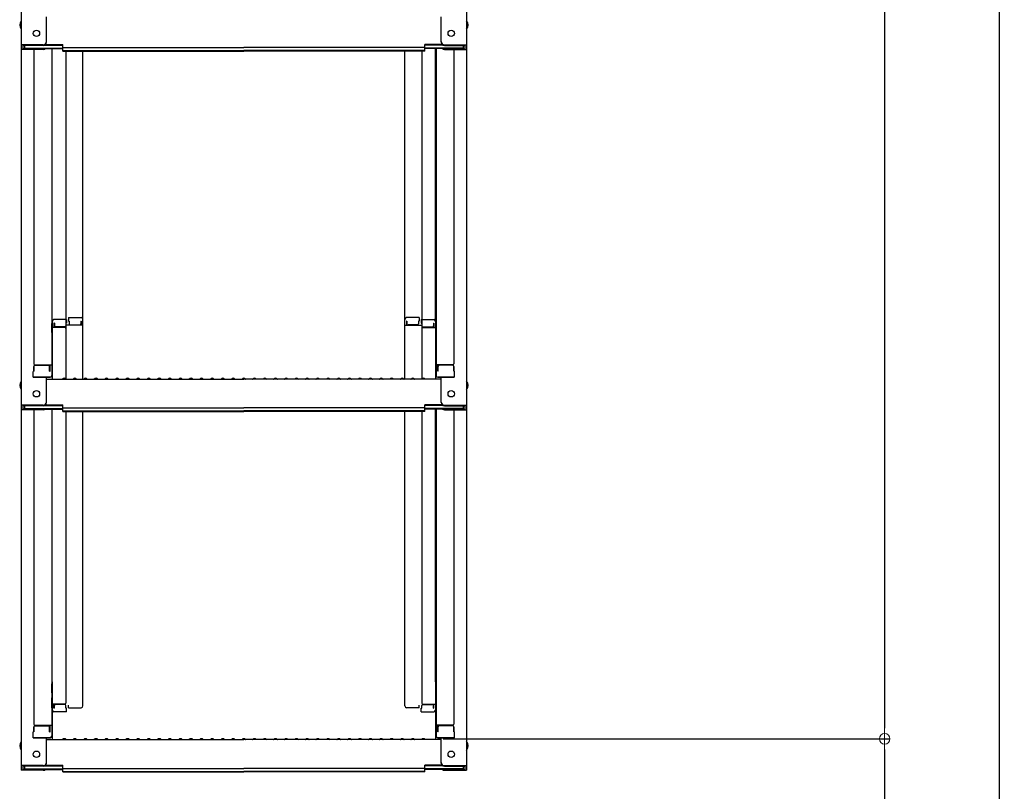
# Model space of a CAD drawing. Extents: x -13861 to -9861, y 100 to 2870.
# Drawn here: x -11148 to -10682, y 553 to 918 of the extents above; entities that cross this region are included whole.
import ezdxf

# ---------------------------------------------------------------- set-up
doc = ezdxf.new("R2010")
doc.units = 0
doc.header["$LTSCALE"] = 10
doc.layers.get('0').update_dxf_attribs({"linetype": 'CONTINUOUS'})
doc.layers.get('DEFPOINTS').update_dxf_attribs({"linetype": 'CONTINUOUS'})
doc.layers.add('sunpou', color=7, linetype='CONTINUOUS', lineweight=18)
doc.styles.get("Standard").update_dxf_attribs({"font": 'simplex.shx', "width": 0.7, "bigfont": 'bigfont.shx'})
doc.dimstyles.new('一般寸法', dxfattribs={"dimscale": 5, "dimtxt": 3.5, "dimasz": 1, "dimexe": 0.5, "dimexo": 2, "dimgap": 0.5, "dimtad": 1, "dimzin": 9, "dimdsep": 46, "dimtxsty": 'Standard', "dimblk1": 'ORIGIN', "dimblk2": 'ORIGIN', "dimsah": 1, "dimcen": 1, "dimclrd": 11, "dimclre": 11, "dimclrt": 2, "dimadec": 3, "dimazin": 2, "dimtfac": 1, "dimtmove": 2, "dimatfit": 3, "dimldrblk": 'OPEN', "dimfxl": 1, "dimtolj": 1, "dimtzin": 9, "dimarcsym": 0})

# ---------------------------------------------------------------- blocks, each defined once
blk = doc.blocks.new('_ORIGIN')
at = {"color": 0, "linetype": 'ByBlock'}
blk.add_line((0, 0), (-1, 0), dxfattribs=at)
blk.add_circle((0, 0), 0.5, dxfattribs=at)
blk = doc.blocks.new('*D54')
at = {"layer": 'DEFPOINTS', "color": 0, "transparency": 16777216}
for p in [(-10920.76, 2319.19), (-10957.39, 577.7), (-10738.34, 577.7)]:
    blk.add_point(p, dxfattribs=at)
at = {"layer": 'sunpou', "color": 11, "lineweight": -2, "transparency": 16777216}
for p, q in [((-10910.76, 2319.19), (-10735.84, 2319.19)), ((-10738.34, 2314.19), (-10738.34, 582.7)), ((-10947.39, 577.7), (-10735.84, 577.7))]:
    blk.add_line(p, q, dxfattribs=at)
at = {"layer": 'sunpou', "color": 11, "lineweight": -2, "transparency": 16777216, "xscale": 5, "yscale": 5, "zscale": 5}
for p, rotation in [((-10738.34, 2319.19), 90), ((-10738.34, 577.7), 270)]:
    blk.add_blockref('_ORIGIN', p, dxfattribs=dict(at, rotation=rotation))
at = {"layer": 'sunpou', "color": 2, "transparency": 16777216, "insert": (-10749.59, 1448.44), "char_height": 17.5, "attachment_point": 5, "rotation": 90}
blk.add_mtext('\\A1;3483', dxfattribs=at)
blk = doc.blocks.new('_OPEN')
at = {"color": 0, "linetype": 'ByBlock'}
for p, q in [((-1, 0.167), (0, 0)), ((0, 0), (-1, -0.167)), ((0, 0), (-1, 0))]:
    blk.add_line(p, q, dxfattribs=at)
blk = doc.blocks.new('*D55')
at = {"layer": 'DEFPOINTS', "color": 0, "transparency": 16777216}
for p in [(-10957.39, 577.7), (-10956.79, 362.76), (-10738.34, 362.76)]:
    blk.add_point(p, dxfattribs=at)
at = {"layer": 'sunpou', "color": 11, "lineweight": -2, "transparency": 16777216}
for p, q in [((-10947.39, 577.7), (-10735.84, 577.7)), ((-10738.34, 572.7), (-10738.34, 367.76)), ((-10946.79, 362.76), (-10735.84, 362.76))]:
    blk.add_line(p, q, dxfattribs=at)
at = {"layer": 'sunpou', "color": 11, "lineweight": -2, "transparency": 16777216, "xscale": 5, "yscale": 5, "zscale": 5}
for p, rotation in [((-10738.34, 577.7), 90), ((-10738.34, 362.76), 270)]:
    blk.add_blockref('_ORIGIN', p, dxfattribs=dict(at, rotation=rotation))
at = {"layer": 'sunpou', "color": 2, "transparency": 16777216, "insert": (-10749.59, 470.23), "char_height": 17.5, "attachment_point": 5, "rotation": 90}
blk.add_mtext('\\A1;500以下', dxfattribs=at)
blk = doc.blocks.new('*D58')
at = {"layer": 'DEFPOINTS', "color": 0, "ltscale": 0.5, "transparency": 16777216}
for p in [(-10868.79, 2322.76), (-10946.79, 362.76), (-10684.17, 362.76)]:
    blk.add_point(p, dxfattribs=at)
at = {"layer": 'sunpou', "color": 11, "lineweight": -2, "ltscale": 0.5, "transparency": 16777216}
for p, q in [((-10858.79, 2322.76), (-10681.67, 2322.76)), ((-10684.17, 2317.76), (-10684.17, 367.76)), ((-10936.79, 362.76), (-10681.67, 362.76))]:
    blk.add_line(p, q, dxfattribs=at)
at = {"layer": 'sunpou', "color": 11, "lineweight": -2, "ltscale": 0.5, "transparency": 16777216, "xscale": 5, "yscale": 5, "zscale": 5}
for p, rotation in [((-10684.17, 2322.76), 90), ((-10684.17, 362.76), 270)]:
    blk.add_blockref('_ORIGIN', p, dxfattribs=dict(at, rotation=rotation))
at = {"layer": 'sunpou', "color": 2, "ltscale": 0.5, "transparency": 16777216, "insert": (-10695.42, 1342.76), "char_height": 17.5, "attachment_point": 5, "rotation": 90}
blk.add_mtext('\\A1;適応階高3580～3920', dxfattribs=at)

msp = doc.modelspace()

# ---------------------------------------------------------------- linework, layer by layer
for p, q in [((-11147.2931, 1075.2229), (-11147.2931, 906.5953)), ((-10936.2931, 1075.2229), (-10936.2931, 906.5953)), ((-11135.2931, 907.8217), (-11135.2931, 919.8281)), ((-10948.2931, 907.8217), (-10948.2931, 919.8281)), ((-11136.7931, 906.5953), (-11147.2931, 906.5953)), ((-11147.2931, 906.5953), (-11147.2931, 904.4235)), ((-11136.7931, 906.3217), (-11146.4931, 906.3217)), ((-11146.4931, 906.3217), (-11146.4931, 904.6971)), ((-11136.7931, 904.6971), (-11146.4931, 904.6971)), ((-11145.6931, 906.3217), (-11145.6931, 905.0714)), ((-11145.6931, 905.0714), (-11127.4931, 905.0714)), ((-11136.2527, 904.7978), (-11127.4931, 904.7978)), ((-11136.1392, 906.4717), (-11127.4931, 906.4717)), ((-11135.7484, 906.7453), (-11127.4931, 906.7453)), ((-11132.7931, 904.7978), (-11132.7931, 749.8287)), ((-11132.5431, 775.5681), (-11132.5431, 904.7978)), ((-11127.4931, 905.2846), (-11127.4931, 906.7453)), ((-11127.4931, 905.2846), (-11041.7931, 905.2846)), ((-11127.4931, 903.6107), (-11127.4931, 905.0714)), ((-10956.0931, 905.2846), (-11041.7931, 905.2846)), ((-10956.0931, 905.2846), (-10956.0931, 906.7453)), ((-10947.8378, 906.7453), (-10956.0931, 906.7453)), ((-10947.4469, 906.4717), (-10956.0931, 906.4717)), ((-10956.0931, 903.6107), (-10956.0931, 905.0714)), ((-10937.8931, 905.0714), (-10956.0931, 905.0714)), ((-10947.3334, 904.7978), (-10956.0931, 904.7978)), ((-10951.0431, 775.5681), (-10951.0431, 904.7978)), ((-10950.7931, 904.7978), (-10950.7931, 749.8287)), ((-10946.7931, 906.5953), (-10936.2931, 906.5953)), ((-10946.7931, 906.3217), (-10937.0931, 906.3217)), ((-10946.7931, 904.6971), (-10937.0931, 904.6971)), ((-10937.8931, 906.3217), (-10937.8931, 905.0714)), ((-10937.0931, 906.3217), (-10937.0931, 904.6971)), ((-10936.2931, 906.5953), (-10936.2931, 904.4235)), ((-11136.7931, 904.4235), (-11147.2931, 904.4235)), ((-11147.2931, 904.4235), (-11147.2931, 735.7959)), ((-11141.2931, 904.4235), (-11141.2931, 755.4501)), ((-11127.4931, 903.8843), (-11041.7931, 903.8843)), ((-11127.4931, 903.6107), (-11041.7931, 903.6107)), ((-11126.0431, 903.6107), (-11126.0431, 748.1959)), ((-11118.0431, 748.1959), (-11118.0431, 903.6107)), ((-10956.0931, 903.8843), (-11041.7931, 903.8843)), ((-10956.0931, 903.6107), (-11041.7931, 903.6107)), ((-10965.5431, 748.1959), (-10965.5431, 903.6107)), ((-10957.5431, 903.6107), (-10957.5431, 748.1959)), ((-10946.7931, 904.4235), (-10936.2931, 904.4235)), ((-10942.2931, 904.4235), (-10942.2931, 755.4501)), ((-10936.2931, 904.4235), (-10936.2931, 735.7959)), ((-11132.7931, 774.5295), (-11132.5431, 774.5295)), ((-11132.7931, 774.5295), (-11132.7931, 769.7795)), ((-11132.7931, 774.5069), (-11132.5431, 774.5069)), ((-11132.7931, 770.2569), (-11132.7931, 774.5069)), ((-11132.5431, 775.5681), (-11132.5431, 748.1959)), ((-11125.7931, 776.3681), (-11131.7431, 776.3681)), ((-11131.5431, 774.688), (-11131.7431, 774.688)), ((-11131.7431, 774.688), (-11131.7431, 772.6961)), ((-11131.5431, 774.688), (-11131.5431, 773.4423)), ((-11125.7931, 774.688), (-11126.0431, 774.688)), ((-11126.0431, 774.688), (-11126.0431, 773.4423)), ((-11125.7931, 776.3681), (-11125.7931, 774.688)), ((-11124.7931, 777.3318), (-11124.7931, 775.6518)), ((-11124.7931, 777.3318), (-11118.8431, 777.3318)), ((-11124.7931, 775.6518), (-11124.5431, 775.6518)), ((-11124.5431, 775.6518), (-11124.5431, 774.406)), ((-11119.0431, 775.6518), (-11119.0431, 774.406)), ((-11119.0431, 775.6518), (-11118.8431, 775.6518)), ((-11118.8431, 775.6518), (-11118.8431, 773.6598)), ((-10958.7931, 777.3318), (-10964.7431, 777.3318)), ((-10964.7431, 775.6518), (-10964.7431, 773.6598)), ((-10964.5431, 775.6518), (-10964.7431, 775.6518)), ((-10964.5431, 775.6518), (-10964.5431, 774.406)), ((-10958.7931, 775.6518), (-10959.0431, 775.6518)), ((-10959.0431, 775.6518), (-10959.0431, 774.406)), ((-10958.7931, 777.3318), (-10958.7931, 775.6518)), ((-10957.7931, 776.3681), (-10957.7931, 774.688)), ((-10957.7931, 776.3681), (-10951.8431, 776.3681)), ((-10957.7931, 774.688), (-10957.5431, 774.688)), ((-10957.5431, 774.688), (-10957.5431, 773.4423)), ((-10952.0431, 774.688), (-10951.8431, 774.688)), ((-10952.0431, 774.688), (-10952.0431, 773.4423)), ((-10951.8431, 774.688), (-10951.8431, 772.6961)), ((-10951.0431, 775.5681), (-10951.0431, 748.1959)), ((-10950.7931, 774.5295), (-10951.0431, 774.5295)), ((-10950.7931, 774.5069), (-10951.0431, 774.5069)), ((-10950.7931, 774.5295), (-10950.7931, 769.7795)), ((-10950.7931, 770.2569), (-10950.7931, 774.5069)), ((-11132.7931, 770.2569), (-11132.5431, 770.2569)), ((-11132.7931, 769.7795), (-11132.5431, 769.7795)), ((-11126.5431, 772.6961), (-11132.5431, 772.6961)), ((-11126.5431, 772.9423), (-11131.0431, 772.9423)), ((-11118.0431, 773.6598), (-11126.0431, 773.6598)), ((-11124.0431, 773.906), (-11119.5431, 773.906)), ((-10965.5431, 773.6598), (-10957.5431, 773.6598)), ((-10959.5431, 773.906), (-10964.0431, 773.906)), ((-10957.0431, 772.9423), (-10952.5431, 772.9423)), ((-10957.0431, 772.6961), (-10951.0431, 772.6961)), ((-10950.7931, 770.2569), (-10951.0431, 770.2569)), ((-10950.7931, 769.7795), (-10951.0431, 769.7795)), ((-11141.2931, 751.8785), (-11141.5431, 751.793)), ((-11141.5431, 749.0287), (-11141.5431, 751.793)), ((-11141.2931, 751.8785), (-11141.2931, 754.2001)), ((-11141.2931, 754.2001), (-11141.2931, 751.8785)), ((-11140.7931, 754.9501), (-11132.7931, 754.9501)), ((-11140.7931, 754.7001), (-11134.2931, 754.7001)), ((-11133.7931, 751.8785), (-11133.7931, 754.2001)), ((-11133.7931, 751.8785), (-11133.5931, 751.8785)), ((-11133.5931, 751.8785), (-11133.5931, 754.9501)), ((-10942.7931, 754.9501), (-10950.7931, 754.9501)), ((-10949.9931, 751.8785), (-10949.9931, 754.9501)), ((-10949.7931, 751.8785), (-10949.9931, 751.8785)), ((-10949.7931, 751.8785), (-10949.7931, 754.2001)), ((-10942.7931, 754.7001), (-10949.2931, 754.7001)), ((-10942.2931, 754.2001), (-10942.2931, 751.8785)), ((-10942.2931, 751.8785), (-10942.2931, 754.2001)), ((-10942.2931, 751.8785), (-10942.0431, 751.793)), ((-10942.0431, 749.0287), (-10942.0431, 751.793)), ((-11141.5431, 749.0287), (-11133.5931, 749.0287)), ((-11133.7931, 749.0287), (-11141.2931, 749.0287)), ((-11135.2931, 737.0223), (-11135.2931, 749.0287)), ((-11135.2931, 748.1959), (-11041.7931, 748.1959)), ((-11133.5931, 749.0287), (-11133.7931, 749.0287)), ((-11127.269, 748.4181), (-11127.6179, 748.2161)), ((-11126.3171, 748.4181), (-11125.9682, 748.2161)), ((-11122.269, 748.4181), (-11122.6179, 748.2161)), ((-11121.3171, 748.4181), (-11120.9682, 748.2161)), ((-11117.269, 748.4181), (-11117.6179, 748.2161)), ((-11116.3171, 748.4181), (-11115.9682, 748.2161)), ((-11112.269, 748.4181), (-11112.6179, 748.2161)), ((-11111.3171, 748.4181), (-11110.9682, 748.2161)), ((-11107.269, 748.4181), (-11107.6179, 748.2161)), ((-11106.3171, 748.4181), (-11105.9682, 748.2161)), ((-11102.269, 748.4181), (-11102.6179, 748.2161)), ((-11101.3171, 748.4181), (-11100.9682, 748.2161)), ((-11097.269, 748.4181), (-11097.6179, 748.2161)), ((-11096.3171, 748.4181), (-11095.9682, 748.2161)), ((-11092.269, 748.4181), (-11092.6179, 748.2161)), ((-11091.3171, 748.4181), (-11090.9682, 748.2161)), ((-11087.269, 748.4181), (-11087.6179, 748.2161)), ((-11086.3171, 748.4181), (-11085.9682, 748.2161)), ((-11082.269, 748.4181), (-11082.6179, 748.2161)), ((-11081.3171, 748.4181), (-11080.9682, 748.2161)), ((-11077.269, 748.4181), (-11077.6179, 748.2161)), ((-11076.3171, 748.4181), (-11075.9682, 748.2161)), ((-11072.269, 748.4181), (-11072.6179, 748.2161)), ((-11071.3171, 748.4181), (-11070.9682, 748.2161)), ((-11067.269, 748.4181), (-11067.6179, 748.2161)), ((-11066.3171, 748.4181), (-11065.9682, 748.2161)), ((-11062.269, 748.4181), (-11062.6179, 748.2161)), ((-11061.3171, 748.4181), (-11060.9682, 748.2161)), ((-11057.269, 748.4181), (-11057.6179, 748.2161)), ((-11056.3171, 748.4181), (-11055.9682, 748.2161)), ((-11052.269, 748.4181), (-11052.6179, 748.2161)), ((-11051.3171, 748.4181), (-11050.9682, 748.2161)), ((-11047.269, 748.4181), (-11047.6179, 748.2161)), ((-11046.3171, 748.4181), (-11045.9682, 748.2161)), ((-11042.269, 748.4181), (-11042.6179, 748.2161)), ((-10948.2931, 748.1959), (-11041.7931, 748.1959)), ((-11041.3171, 748.4181), (-11040.9682, 748.2161)), ((-11037.269, 748.4181), (-11037.6179, 748.2161)), ((-11036.3171, 748.4181), (-11035.9682, 748.2161)), ((-11032.269, 748.4181), (-11032.6179, 748.2161)), ((-11031.3171, 748.4181), (-11030.9682, 748.2161)), ((-11027.269, 748.4181), (-11027.6179, 748.2161)), ((-11026.3171, 748.4181), (-11025.9682, 748.2161)), ((-11022.269, 748.4181), (-11022.6179, 748.2161)), ((-11021.3171, 748.4181), (-11020.9682, 748.2161)), ((-11017.269, 748.4181), (-11017.6179, 748.2161)), ((-11016.3171, 748.4181), (-11015.9682, 748.2161)), ((-11012.269, 748.4181), (-11012.6179, 748.2161)), ((-11011.3171, 748.4181), (-11010.9682, 748.2161)), ((-11007.269, 748.4181), (-11007.6179, 748.2161)), ((-11006.3171, 748.4181), (-11005.9682, 748.2161)), ((-11002.269, 748.4181), (-11002.6179, 748.2161)), ((-11001.3171, 748.4181), (-11000.9682, 748.2161)), ((-10997.269, 748.4181), (-10997.6179, 748.2161)), ((-10996.3171, 748.4181), (-10995.9682, 748.2161)), ((-10992.269, 748.4181), (-10992.6179, 748.2161)), ((-10991.3171, 748.4181), (-10990.9682, 748.2161)), ((-10987.269, 748.4181), (-10987.6179, 748.2161)), ((-10986.3171, 748.4181), (-10985.9682, 748.2161)), ((-10982.269, 748.4181), (-10982.6179, 748.2161)), ((-10981.3171, 748.4181), (-10980.9682, 748.2161)), ((-10977.269, 748.4181), (-10977.6179, 748.2161)), ((-10976.3171, 748.4181), (-10975.9682, 748.2161)), ((-10972.269, 748.4181), (-10972.6179, 748.2161)), ((-10971.3171, 748.4181), (-10970.9682, 748.2161)), ((-10967.269, 748.4181), (-10967.6179, 748.2161)), ((-10966.3171, 748.4181), (-10965.9682, 748.2161)), ((-10962.269, 748.4181), (-10962.6179, 748.2161)), ((-10961.3171, 748.4181), (-10960.9682, 748.2161)), ((-10957.269, 748.4181), (-10957.6179, 748.2161)), ((-10956.3171, 748.4181), (-10955.9682, 748.2161)), ((-10949.9931, 749.0287), (-10949.7931, 749.0287)), ((-10942.0431, 749.0287), (-10949.9931, 749.0287)), ((-10949.7931, 749.0287), (-10942.2931, 749.0287)), ((-10948.2931, 737.0223), (-10948.2931, 749.0287)), ((-11136.7931, 735.7959), (-11147.2931, 735.7959)), ((-11147.2931, 735.7959), (-11147.2931, 733.6241)), ((-11136.7931, 733.6241), (-11147.2931, 733.6241)), ((-11147.2931, 733.6241), (-11147.2931, 564.9965)), ((-11136.7931, 735.5223), (-11146.4931, 735.5223)), ((-11146.4931, 735.5223), (-11146.4931, 733.8977)), ((-11136.7931, 733.8977), (-11146.4931, 733.8977)), ((-11145.6931, 735.5223), (-11145.6931, 734.272)), ((-11145.6931, 734.272), (-11127.4931, 734.272)), ((-11141.2931, 733.6241), (-11141.2931, 584.6507)), ((-11136.2527, 733.9984), (-11127.4931, 733.9984)), ((-11136.1392, 735.6723), (-11127.4931, 735.6723)), ((-11135.7484, 735.9459), (-11127.4931, 735.9459)), ((-11132.7931, 733.9984), (-11132.7931, 579.0293)), ((-11132.5431, 604.7686), (-11132.5431, 733.9984)), ((-11127.4931, 734.4852), (-11127.4931, 735.9459)), ((-11127.4931, 734.4852), (-11041.7931, 734.4852)), ((-11127.4931, 732.8113), (-11127.4931, 734.272)), ((-11127.4931, 733.0849), (-11041.7931, 733.0849)), ((-11127.4931, 732.8113), (-11041.7931, 732.8113)), ((-11126.0431, 732.8113), (-11126.0431, 594.6698)), ((-11118.0431, 593.2616), (-11118.0431, 732.8113)), ((-10956.0931, 734.4852), (-11041.7931, 734.4852)), ((-10956.0931, 733.0849), (-11041.7931, 733.0849)), ((-10956.0931, 732.8113), (-11041.7931, 732.8113)), ((-10965.5431, 593.2616), (-10965.5431, 732.8113)), ((-10957.5431, 732.8113), (-10957.5431, 594.6698)), ((-10956.0931, 734.4852), (-10956.0931, 735.9459)), ((-10947.8378, 735.9459), (-10956.0931, 735.9459)), ((-10947.4469, 735.6723), (-10956.0931, 735.6723)), ((-10956.0931, 732.8113), (-10956.0931, 734.272)), ((-10937.8931, 734.272), (-10956.0931, 734.272)), ((-10947.3334, 733.9984), (-10956.0931, 733.9984)), ((-10951.0431, 604.7686), (-10951.0431, 733.9984)), ((-10950.7931, 733.9984), (-10950.7931, 579.0293)), ((-10946.7931, 735.7959), (-10936.2931, 735.7959)), ((-10946.7931, 735.5223), (-10937.0931, 735.5223)), ((-10946.7931, 733.8977), (-10937.0931, 733.8977)), ((-10946.7931, 733.6241), (-10936.2931, 733.6241)), ((-10942.2931, 733.6241), (-10942.2931, 584.6507)), ((-10937.8931, 735.5223), (-10937.8931, 734.272)), ((-10937.0931, 735.5223), (-10937.0931, 733.8977)), ((-10936.2931, 735.7959), (-10936.2931, 733.6241)), ((-10936.2931, 733.6241), (-10936.2931, 564.9965)), ((-11132.7931, 603.7301), (-11132.7931, 598.9801)), ((-11132.7931, 599.4575), (-11132.7931, 603.7075)), ((-11132.5431, 604.7686), (-11132.5431, 577.3965)), ((-10951.0431, 604.7686), (-10951.0431, 577.3965)), ((-10950.7931, 603.7301), (-10950.7931, 598.9801)), ((-10950.7931, 599.4575), (-10950.7931, 603.7075)), ((-11132.7931, 599.4575), (-11132.5431, 599.4575)), ((-11132.7931, 598.9801), (-11132.5431, 598.9801)), ((-11132.7931, 592.3364), (-11132.7931, 597.0864)), ((-11132.7931, 597.0864), (-11132.5431, 597.0864)), ((-10950.7931, 599.4575), (-10951.0431, 599.4575)), ((-10950.7931, 598.9801), (-10951.0431, 598.9801)), ((-10950.7931, 597.0864), (-10951.0431, 597.0864)), ((-10950.7931, 592.3364), (-10950.7931, 597.0864)), ((-11132.7931, 596.6089), (-11132.7931, 592.3589)), ((-11132.7931, 596.6089), (-11132.5431, 596.6089)), ((-11132.7931, 592.3589), (-11132.5431, 592.3589)), ((-11132.7931, 592.3364), (-11132.5431, 592.3364)), ((-11126.5431, 594.1698), (-11132.5431, 594.1698)), ((-11131.7431, 592.1779), (-11131.7431, 594.1698)), ((-11131.5431, 592.1779), (-11131.5431, 593.4236)), ((-11126.5431, 593.9236), (-11131.0431, 593.9236)), ((-11126.0431, 592.1779), (-11126.0431, 593.4236)), ((-11124.7931, 592.4616), (-11124.7931, 593.5843)), ((-11124.7931, 592.4616), (-11118.8431, 592.4616)), ((-11118.0431, 593.2616), (-11118.0431, 593.5843)), ((-10965.5431, 593.2616), (-10965.5431, 593.5843)), ((-10958.7931, 592.4616), (-10964.7431, 592.4616)), ((-10958.7931, 592.4616), (-10958.7931, 593.5843)), ((-10957.5431, 592.1779), (-10957.5431, 593.4236)), ((-10957.0431, 594.1698), (-10951.0431, 594.1698)), ((-10957.0431, 593.9236), (-10952.5431, 593.9236)), ((-10952.0431, 592.1779), (-10952.0431, 593.4236)), ((-10951.8431, 592.1779), (-10951.8431, 594.1698)), ((-10950.7931, 596.6089), (-10951.0431, 596.6089)), ((-10950.7931, 592.3589), (-10951.0431, 592.3589)), ((-10950.7931, 592.3364), (-10951.0431, 592.3364)), ((-10950.7931, 596.6089), (-10950.7931, 592.3589)), ((-11131.5431, 592.1779), (-11131.7431, 592.1779)), ((-11125.7931, 590.4978), (-11131.7431, 590.4978)), ((-11125.7931, 592.1779), (-11126.0431, 592.1779)), ((-11125.7931, 590.4978), (-11125.7931, 592.1779)), ((-10957.7931, 590.4978), (-10957.7931, 592.1779)), ((-10957.7931, 592.1779), (-10957.5431, 592.1779)), ((-10957.7931, 590.4978), (-10951.8431, 590.4978)), ((-10952.0431, 592.1779), (-10951.8431, 592.1779)), ((-11141.2931, 581.0791), (-11141.2931, 583.4007)), ((-11141.2931, 583.4007), (-11141.2931, 581.0791)), ((-11140.7931, 584.1507), (-11132.7931, 584.1507)), ((-11140.7931, 583.9007), (-11134.2931, 583.9007)), ((-11133.7931, 581.0791), (-11133.7931, 583.4007)), ((-11133.5931, 581.0791), (-11133.5931, 584.1507)), ((-10942.7931, 584.1507), (-10950.7931, 584.1507)), ((-10949.9931, 581.0791), (-10949.9931, 584.1507)), ((-10949.7931, 581.0791), (-10949.7931, 583.4007)), ((-10942.7931, 583.9007), (-10949.2931, 583.9007)), ((-10942.2931, 583.4007), (-10942.2931, 581.0791)), ((-10942.2931, 581.0791), (-10942.2931, 583.4007)), ((-11141.2931, 581.0791), (-11141.5431, 580.9936)), ((-11141.5431, 578.2293), (-11141.5431, 580.9936)), ((-11141.5431, 578.2293), (-11133.5931, 578.2293)), ((-11133.7931, 578.2293), (-11141.2931, 578.2293)), ((-11135.2931, 566.2229), (-11135.2931, 578.2293)), ((-11133.7931, 581.0791), (-11133.5931, 581.0791)), ((-11133.5931, 578.2293), (-11133.7931, 578.2293)), ((-10949.7931, 581.0791), (-10949.9931, 581.0791)), ((-10949.9931, 578.2293), (-10949.7931, 578.2293)), ((-10942.0431, 578.2293), (-10949.9931, 578.2293)), ((-10949.7931, 578.2293), (-10942.2931, 578.2293)), ((-10948.2931, 566.2229), (-10948.2931, 578.2293)), ((-10942.2931, 581.0791), (-10942.0431, 580.9936)), ((-10942.0431, 578.2293), (-10942.0431, 580.9936)), ((-11135.2931, 577.3965), (-11041.7931, 577.3965)), ((-11127.269, 577.6187), (-11127.6179, 577.4167)), ((-11126.3171, 577.6187), (-11125.9682, 577.4167)), ((-11122.269, 577.6187), (-11122.6179, 577.4167)), ((-11121.3171, 577.6187), (-11120.9682, 577.4167)), ((-11117.269, 577.6187), (-11117.6179, 577.4167)), ((-11116.3171, 577.6187), (-11115.9682, 577.4167)), ((-11112.269, 577.6187), (-11112.6179, 577.4167)), ((-11111.3171, 577.6187), (-11110.9682, 577.4167)), ((-11107.269, 577.6187), (-11107.6179, 577.4167)), ((-11106.3171, 577.6187), (-11105.9682, 577.4167)), ((-11102.269, 577.6187), (-11102.6179, 577.4167)), ((-11101.3171, 577.6187), (-11100.9682, 577.4167)), ((-11097.269, 577.6187), (-11097.6179, 577.4167)), ((-11096.3171, 577.6187), (-11095.9682, 577.4167)), ((-11092.269, 577.6187), (-11092.6179, 577.4167)), ((-11091.3171, 577.6187), (-11090.9682, 577.4167)), ((-11087.269, 577.6187), (-11087.6179, 577.4167)), ((-11086.3171, 577.6187), (-11085.9682, 577.4167)), ((-11082.269, 577.6187), (-11082.6179, 577.4167)), ((-11081.3171, 577.6187), (-11080.9682, 577.4167)), ((-11077.269, 577.6187), (-11077.6179, 577.4167)), ((-11076.3171, 577.6187), (-11075.9682, 577.4167)), ((-11072.269, 577.6187), (-11072.6179, 577.4167)), ((-11071.3171, 577.6187), (-11070.9682, 577.4167)), ((-11067.269, 577.6187), (-11067.6179, 577.4167)), ((-11066.3171, 577.6187), (-11065.9682, 577.4167)), ((-11062.269, 577.6187), (-11062.6179, 577.4167)), ((-11061.3171, 577.6187), (-11060.9682, 577.4167)), ((-11057.269, 577.6187), (-11057.6179, 577.4167)), ((-11056.3171, 577.6187), (-11055.9682, 577.4167)), ((-11052.269, 577.6187), (-11052.6179, 577.4167)), ((-11051.3171, 577.6187), (-11050.9682, 577.4167)), ((-11047.269, 577.6187), (-11047.6179, 577.4167)), ((-11046.3171, 577.6187), (-11045.9682, 577.4167)), ((-11042.269, 577.6187), (-11042.6179, 577.4167)), ((-10948.2931, 577.3965), (-11041.7931, 577.3965)), ((-11041.3171, 577.6187), (-11040.9682, 577.4167)), ((-11037.269, 577.6187), (-11037.6179, 577.4167)), ((-11036.3171, 577.6187), (-11035.9682, 577.4167)), ((-11032.269, 577.6187), (-11032.6179, 577.4167)), ((-11031.3171, 577.6187), (-11030.9682, 577.4167)), ((-11027.269, 577.6187), (-11027.6179, 577.4167)), ((-11026.3171, 577.6187), (-11025.9682, 577.4167)), ((-11022.269, 577.6187), (-11022.6179, 577.4167)), ((-11021.3171, 577.6187), (-11020.9682, 577.4167)), ((-11017.269, 577.6187), (-11017.6179, 577.4167)), ((-11016.3171, 577.6187), (-11015.9682, 577.4167)), ((-11012.269, 577.6187), (-11012.6179, 577.4167)), ((-11011.3171, 577.6187), (-11010.9682, 577.4167)), ((-11007.269, 577.6187), (-11007.6179, 577.4167)), ((-11006.3171, 577.6187), (-11005.9682, 577.4167)), ((-11002.269, 577.6187), (-11002.6179, 577.4167)), ((-11001.3171, 577.6187), (-11000.9682, 577.4167)), ((-10997.269, 577.6187), (-10997.6179, 577.4167)), ((-10996.3171, 577.6187), (-10995.9682, 577.4167)), ((-10992.269, 577.6187), (-10992.6179, 577.4167)), ((-10991.3171, 577.6187), (-10990.9682, 577.4167)), ((-10987.269, 577.6187), (-10987.6179, 577.4167)), ((-10986.3171, 577.6187), (-10985.9682, 577.4167)), ((-10982.269, 577.6187), (-10982.6179, 577.4167)), ((-10981.3171, 577.6187), (-10980.9682, 577.4167)), ((-10977.269, 577.6187), (-10977.6179, 577.4167)), ((-10976.3171, 577.6187), (-10975.9682, 577.4167)), ((-10972.269, 577.6187), (-10972.6179, 577.4167)), ((-10971.3171, 577.6187), (-10970.9682, 577.4167)), ((-10967.269, 577.6187), (-10967.6179, 577.4167)), ((-10966.3171, 577.6187), (-10965.9682, 577.4167)), ((-10962.269, 577.6187), (-10962.6179, 577.4167)), ((-10961.3171, 577.6187), (-10960.9682, 577.4167)), ((-10957.269, 577.6187), (-10957.6179, 577.4167)), ((-10956.3171, 577.6187), (-10955.9682, 577.4167)), ((-11136.7931, 564.9965), (-11147.2931, 564.9965)), ((-11147.2931, 564.9965), (-11147.2931, 562.8247)), ((-11136.7931, 564.7229), (-11146.4931, 564.7229)), ((-11146.4931, 564.7229), (-11146.4931, 563.0983)), ((-11145.6931, 564.7229), (-11145.6931, 563.4726)), ((-11136.1392, 564.8729), (-11127.4931, 564.8729)), ((-11135.7484, 565.1465), (-11127.4931, 565.1465)), ((-11127.4931, 563.6858), (-11127.4931, 565.1465)), ((-10956.0931, 563.6858), (-10956.0931, 565.1465)), ((-10947.8378, 565.1465), (-10956.0931, 565.1465)), ((-10947.4469, 564.8729), (-10956.0931, 564.8729)), ((-10946.7931, 564.9965), (-10936.2931, 564.9965)), ((-10946.7931, 564.7229), (-10937.0931, 564.7229)), ((-10937.8931, 564.7229), (-10937.8931, 563.4726)), ((-10937.0931, 564.7229), (-10937.0931, 563.0983)), ((-10936.2931, 564.9965), (-10936.2931, 562.8247)), ((-11136.7931, 562.8247), (-11147.2931, 562.8247)), ((-11136.7931, 563.0983), (-11146.4931, 563.0983)), ((-11145.6931, 563.4726), (-11127.4931, 563.4726)), ((-11136.2527, 563.199), (-11127.4931, 563.199)), ((-11127.4931, 563.6858), (-11041.7931, 563.6858)), ((-11127.4931, 562.0119), (-11127.4931, 563.4726)), ((-11127.4931, 562.2855), (-11041.7931, 562.2855)), ((-11127.4931, 562.0119), (-11041.7931, 562.0119)), ((-10956.0931, 563.6858), (-11041.7931, 563.6858)), ((-10956.0931, 562.2855), (-11041.7931, 562.2855)), ((-10956.0931, 562.0119), (-11041.7931, 562.0119)), ((-10956.0931, 562.0119), (-10956.0931, 563.4726)), ((-10937.8931, 563.4726), (-10956.0931, 563.4726)), ((-10947.3334, 563.199), (-10956.0931, 563.199)), ((-10946.7931, 563.0983), (-10937.0931, 563.0983)), ((-10946.7931, 562.8247), (-10936.2931, 562.8247))]:
    msp.add_line(p, q)
for centre in [(-11139.9931, 911.9953), (-10943.5931, 911.9953), (-11139.9931, 741.1959), (-10943.5931, 741.1959), (-11139.9931, 570.3965), (-10943.5931, 570.3965)]:
    msp.add_circle(centre, 1.5)
for centre, radius, start, end in [((-11144.5867, 915.9953), 3.3652, 143.535562, 216.464438), ((-10938.9994, 915.9953), 3.3652, 323.535562, 36.464438), ((-11136.7931, 908.0953), 1.5, 270, 0), ((-11136.7931, 907.8217), 1.5, 270, 0), ((-11136.7931, 905.9235), 1.5, 270, 311.370187), ((-11136.7931, 906.1971), 1.5, 270, 291.113957), ((-10946.7931, 908.0953), 1.5, 180, 270), ((-10946.7931, 907.8217), 1.5, 180, 270), ((-10946.7931, 905.9235), 1.5, 228.629813, 270), ((-10946.7931, 906.1971), 1.5, 248.886043, 270), ((-11131.7431, 775.5681), 0.8, 90, 180), ((-11124.0431, 774.406), 0.5, 180, 270), ((-11119.5431, 774.406), 0.5, 270, 0), ((-11118.8431, 776.5318), 0.8, 0, 90), ((-10964.7431, 776.5318), 0.8, 90, 180), ((-10964.0431, 774.406), 0.5, 180, 270), ((-10959.5431, 774.406), 0.5, 270, 0), ((-10951.8431, 775.5681), 0.8, 0, 90), ((-11131.0431, 773.4423), 0.5, 180, 270), ((-11126.5431, 773.4423), 0.5, 270, 0), ((-11126.5431, 772.1961), 0.5, 0, 90), ((-10957.0431, 773.4423), 0.5, 180, 270), ((-10957.0431, 772.1961), 0.5, 90, 180), ((-10952.5431, 773.4423), 0.5, 270, 0), ((-11140.7931, 755.4501), 0.5, 180, 270), ((-10942.7931, 755.4501), 0.5, 270, 0), ((-11140.7931, 754.2001), 0.5, 90, 180), ((-11134.2931, 754.2001), 0.5, 0, 90), ((-10949.2931, 754.2001), 0.5, 90, 180), ((-10942.7931, 754.2001), 0.5, 0, 90), ((-11144.5867, 745.1959), 3.3652, 143.535562, 216.464438), ((-11133.5931, 749.8287), 0.8, 270, 0), ((-11127.6931, 748.3459), 0.15, 270, 300.068248), ((-11126.7931, 747.5959), 0.95, 90, 120.068248), ((-11126.7931, 747.5959), 0.95, 59.931752, 90), ((-11125.8931, 748.3459), 0.15, 239.931752, 270), ((-11122.6931, 748.3459), 0.15, 270, 300.068248), ((-11121.7931, 747.5959), 0.95, 90, 120.068248), ((-11121.7931, 747.5959), 0.95, 59.931752, 90), ((-11120.8931, 748.3459), 0.15, 239.931752, 270), ((-11117.6931, 748.3459), 0.15, 270, 300.068248), ((-11116.7931, 747.5959), 0.95, 90, 120.068248), ((-11116.7931, 747.5959), 0.95, 59.931752, 90), ((-11115.8931, 748.3459), 0.15, 239.931752, 270), ((-11112.6931, 748.3459), 0.15, 270, 300.068248), ((-11111.7931, 747.5959), 0.95, 90, 120.068248), ((-11111.7931, 747.5959), 0.95, 59.931752, 90), ((-11110.8931, 748.3459), 0.15, 239.931752, 270), ((-11107.6931, 748.3459), 0.15, 270, 300.068248), ((-11106.7931, 747.5959), 0.95, 90, 120.068248), ((-11106.7931, 747.5959), 0.95, 59.931752, 90), ((-11105.8931, 748.3459), 0.15, 239.931752, 270), ((-11102.6931, 748.3459), 0.15, 270, 300.068248), ((-11101.7931, 747.5959), 0.95, 90, 120.068248), ((-11101.7931, 747.5959), 0.95, 59.931752, 90), ((-11100.8931, 748.3459), 0.15, 239.931752, 270), ((-11097.6931, 748.3459), 0.15, 270, 300.068248), ((-11096.7931, 747.5959), 0.95, 90, 120.068248), ((-11096.7931, 747.5959), 0.95, 59.931752, 90), ((-11095.8931, 748.3459), 0.15, 239.931752, 270), ((-11092.6931, 748.3459), 0.15, 270, 300.068248), ((-11091.7931, 747.5959), 0.95, 90, 120.068248), ((-11091.7931, 747.5959), 0.95, 59.931752, 90), ((-11090.8931, 748.3459), 0.15, 239.931752, 270), ((-11087.6931, 748.3459), 0.15, 270, 300.068248), ((-11086.7931, 747.5959), 0.95, 90, 120.068248), ((-11086.7931, 747.5959), 0.95, 59.931752, 90), ((-11085.8931, 748.3459), 0.15, 239.931752, 270), ((-11082.6931, 748.3459), 0.15, 270, 300.068248), ((-11081.7931, 747.5959), 0.95, 90, 120.068248), ((-11081.7931, 747.5959), 0.95, 59.931752, 90), ((-11080.8931, 748.3459), 0.15, 239.931752, 270), ((-11077.6931, 748.3459), 0.15, 270, 300.068248), ((-11076.7931, 747.5959), 0.95, 90, 120.068248), ((-11076.7931, 747.5959), 0.95, 59.931752, 90), ((-11075.8931, 748.3459), 0.15, 239.931752, 270), ((-11072.6931, 748.3459), 0.15, 270, 300.068248), ((-11071.7931, 747.5959), 0.95, 90, 120.068248), ((-11071.7931, 747.5959), 0.95, 59.931752, 90), ((-11070.8931, 748.3459), 0.15, 239.931752, 270), ((-11067.6931, 748.3459), 0.15, 270, 300.068248), ((-11066.7931, 747.5959), 0.95, 90, 120.068248), ((-11066.7931, 747.5959), 0.95, 59.931752, 90), ((-11065.8931, 748.3459), 0.15, 239.931752, 270), ((-11062.6931, 748.3459), 0.15, 270, 300.068248), ((-11061.7931, 747.5959), 0.95, 90, 120.068248), ((-11061.7931, 747.5959), 0.95, 59.931752, 90), ((-11060.8931, 748.3459), 0.15, 239.931752, 270), ((-11057.6931, 748.3459), 0.15, 270, 300.068248), ((-11056.7931, 747.5959), 0.95, 90, 120.068248), ((-11056.7931, 747.5959), 0.95, 59.931752, 90), ((-11055.8931, 748.3459), 0.15, 239.931752, 270), ((-11052.6931, 748.3459), 0.15, 270, 300.068248), ((-11051.7931, 747.5959), 0.95, 90, 120.068248), ((-11051.7931, 747.5959), 0.95, 59.931752, 90), ((-11050.8931, 748.3459), 0.15, 239.931752, 270), ((-11047.6931, 748.3459), 0.15, 270, 300.068248), ((-11046.7931, 747.5959), 0.95, 90, 120.068248), ((-11046.7931, 747.5959), 0.95, 59.931752, 90), ((-11045.8931, 748.3459), 0.15, 239.931752, 270), ((-11042.6931, 748.3459), 0.15, 270, 300.068248), ((-11041.7931, 747.5959), 0.95, 90, 120.068248), ((-11041.7931, 747.5959), 0.95, 59.931752, 90), ((-11040.8931, 748.3459), 0.15, 239.931752, 270), ((-11037.6931, 748.3459), 0.15, 270, 300.068248), ((-11036.7931, 747.5959), 0.95, 90, 120.068248), ((-11036.7931, 747.5959), 0.95, 59.931752, 90), ((-11035.8931, 748.3459), 0.15, 239.931752, 270), ((-11032.6931, 748.3459), 0.15, 270, 300.068248), ((-11031.7931, 747.5959), 0.95, 90, 120.068248), ((-11031.7931, 747.5959), 0.95, 59.931752, 90), ((-11030.8931, 748.3459), 0.15, 239.931752, 270), ((-11027.6931, 748.3459), 0.15, 270, 300.068248), ((-11026.7931, 747.5959), 0.95, 90, 120.068248), ((-11026.7931, 747.5959), 0.95, 59.931752, 90), ((-11025.8931, 748.3459), 0.15, 239.931752, 270), ((-11022.6931, 748.3459), 0.15, 270, 300.068248), ((-11021.7931, 747.5959), 0.95, 90, 120.068248), ((-11021.7931, 747.5959), 0.95, 59.931752, 90), ((-11020.8931, 748.3459), 0.15, 239.931752, 270), ((-11017.6931, 748.3459), 0.15, 270, 300.068248), ((-11016.7931, 747.5959), 0.95, 90, 120.068248), ((-11016.7931, 747.5959), 0.95, 59.931752, 90), ((-11015.8931, 748.3459), 0.15, 239.931752, 270), ((-11012.6931, 748.3459), 0.15, 270, 300.068248), ((-11011.7931, 747.5959), 0.95, 90, 120.068248), ((-11011.7931, 747.5959), 0.95, 59.931752, 90), ((-11010.8931, 748.3459), 0.15, 239.931752, 270), ((-11007.6931, 748.3459), 0.15, 270, 300.068248), ((-11006.7931, 747.5959), 0.95, 90, 120.068248), ((-11006.7931, 747.5959), 0.95, 59.931752, 90), ((-11005.8931, 748.3459), 0.15, 239.931752, 270), ((-11002.6931, 748.3459), 0.15, 270, 300.068248), ((-11001.7931, 747.5959), 0.95, 90, 120.068248), ((-11001.7931, 747.5959), 0.95, 59.931752, 90), ((-11000.8931, 748.3459), 0.15, 239.931752, 270), ((-10997.6931, 748.3459), 0.15, 270, 300.068248), ((-10996.7931, 747.5959), 0.95, 90, 120.068248), ((-10996.7931, 747.5959), 0.95, 59.931752, 90), ((-10995.8931, 748.3459), 0.15, 239.931752, 270), ((-10992.6931, 748.3459), 0.15, 270, 300.068248), ((-10991.7931, 747.5959), 0.95, 90, 120.068248), ((-10991.7931, 747.5959), 0.95, 59.931752, 90), ((-10990.8931, 748.3459), 0.15, 239.931752, 270), ((-10987.6931, 748.3459), 0.15, 270, 300.068248), ((-10986.7931, 747.5959), 0.95, 90, 120.068248), ((-10986.7931, 747.5959), 0.95, 59.931752, 90), ((-10985.8931, 748.3459), 0.15, 239.931752, 270), ((-10982.6931, 748.3459), 0.15, 270, 300.068248), ((-10981.7931, 747.5959), 0.95, 90, 120.068248), ((-10981.7931, 747.5959), 0.95, 59.931752, 90), ((-10980.8931, 748.3459), 0.15, 239.931752, 270), ((-10977.6931, 748.3459), 0.15, 270, 300.068248), ((-10976.7931, 747.5959), 0.95, 90, 120.068248), ((-10976.7931, 747.5959), 0.95, 59.931752, 90), ((-10975.8931, 748.3459), 0.15, 239.931752, 270), ((-10972.6931, 748.3459), 0.15, 270, 300.068248), ((-10971.7931, 747.5959), 0.95, 90, 120.068248), ((-10971.7931, 747.5959), 0.95, 59.931752, 90), ((-10970.8931, 748.3459), 0.15, 239.931752, 270), ((-10967.6931, 748.3459), 0.15, 270, 300.068248), ((-10966.7931, 747.5959), 0.95, 90, 120.068248), ((-10966.7931, 747.5959), 0.95, 59.931752, 90), ((-10965.8931, 748.3459), 0.15, 239.931752, 270), ((-10962.6931, 748.3459), 0.15, 270, 300.068248), ((-10961.7931, 747.5959), 0.95, 90, 120.068248), ((-10961.7931, 747.5959), 0.95, 59.931752, 90), ((-10960.8931, 748.3459), 0.15, 239.931752, 270), ((-10957.6931, 748.3459), 0.15, 270, 300.068248), ((-10956.7931, 747.5959), 0.95, 90, 120.068248), ((-10956.7931, 747.5959), 0.95, 59.931752, 90), ((-10955.8931, 748.3459), 0.15, 239.931752, 270), ((-10949.9931, 749.8287), 0.8, 180, 270), ((-10938.9994, 745.1959), 3.3652, 323.535562, 36.464438), ((-11136.7931, 737.2959), 1.5, 270, 0), ((-11136.7931, 737.0223), 1.5, 270, 0), ((-10946.7931, 737.2959), 1.5, 180, 270), ((-10946.7931, 737.0223), 1.5, 180, 270), ((-11136.7931, 735.1241), 1.5, 270, 311.370187), ((-11136.7931, 735.3977), 1.5, 270, 291.113957), ((-10946.7931, 735.1241), 1.5, 228.629813, 270), ((-10946.7931, 735.3977), 1.5, 248.886043, 270), ((-11131.0431, 593.4236), 0.5, 90, 180), ((-11126.5431, 594.6698), 0.5, 270, 0), ((-11126.5431, 593.4236), 0.5, 0, 90), ((-11118.8431, 593.2616), 0.8, 270, 0), ((-10964.7431, 593.2616), 0.8, 180, 270), ((-10957.0431, 594.6698), 0.5, 180, 270), ((-10957.0431, 593.4236), 0.5, 90, 180), ((-10952.5431, 593.4236), 0.5, 0, 90), ((-11131.7431, 591.2978), 0.8, 180, 270), ((-10951.8431, 591.2978), 0.8, 270, 0), ((-11140.7931, 584.6507), 0.5, 180, 270), ((-11140.7931, 583.4007), 0.5, 90, 180), ((-11134.2931, 583.4007), 0.5, 0, 90), ((-10949.2931, 583.4007), 0.5, 90, 180), ((-10942.7931, 584.6507), 0.5, 270, 0), ((-10942.7931, 583.4007), 0.5, 0, 90), ((-11133.5931, 579.0293), 0.8, 270, 0), ((-10949.9931, 579.0293), 0.8, 180, 270), ((-11144.5867, 574.3965), 3.3652, 143.535562, 216.464438), ((-11127.6931, 577.5465), 0.15, 270, 300.068248), ((-11126.7931, 576.7965), 0.95, 90, 120.068248), ((-11126.7931, 576.7965), 0.95, 59.931752, 90), ((-11125.8931, 577.5465), 0.15, 239.931752, 270), ((-11122.6931, 577.5465), 0.15, 270, 300.068248), ((-11121.7931, 576.7965), 0.95, 90, 120.068248), ((-11121.7931, 576.7965), 0.95, 59.931752, 90), ((-11120.8931, 577.5465), 0.15, 239.931752, 270), ((-11117.6931, 577.5465), 0.15, 270, 300.068248), ((-11116.7931, 576.7965), 0.95, 90, 120.068248), ((-11116.7931, 576.7965), 0.95, 59.931752, 90), ((-11115.8931, 577.5465), 0.15, 239.931752, 270), ((-11112.6931, 577.5465), 0.15, 270, 300.068248), ((-11111.7931, 576.7965), 0.95, 90, 120.068248), ((-11111.7931, 576.7965), 0.95, 59.931752, 90), ((-11110.8931, 577.5465), 0.15, 239.931752, 270), ((-11107.6931, 577.5465), 0.15, 270, 300.068248), ((-11106.7931, 576.7965), 0.95, 90, 120.068248), ((-11106.7931, 576.7965), 0.95, 59.931752, 90), ((-11105.8931, 577.5465), 0.15, 239.931752, 270), ((-11102.6931, 577.5465), 0.15, 270, 300.068248), ((-11101.7931, 576.7965), 0.95, 90, 120.068248), ((-11101.7931, 576.7965), 0.95, 59.931752, 90), ((-11100.8931, 577.5465), 0.15, 239.931752, 270), ((-11097.6931, 577.5465), 0.15, 270, 300.068248), ((-11096.7931, 576.7965), 0.95, 90, 120.068248), ((-11096.7931, 576.7965), 0.95, 59.931752, 90), ((-11095.8931, 577.5465), 0.15, 239.931752, 270), ((-11092.6931, 577.5465), 0.15, 270, 300.068248), ((-11091.7931, 576.7965), 0.95, 90, 120.068248), ((-11091.7931, 576.7965), 0.95, 59.931752, 90), ((-11090.8931, 577.5465), 0.15, 239.931752, 270), ((-11087.6931, 577.5465), 0.15, 270, 300.068248), ((-11086.7931, 576.7965), 0.95, 90, 120.068248), ((-11086.7931, 576.7965), 0.95, 59.931752, 90), ((-11085.8931, 577.5465), 0.15, 239.931752, 270), ((-11082.6931, 577.5465), 0.15, 270, 300.068248), ((-11081.7931, 576.7965), 0.95, 90, 120.068248), ((-11081.7931, 576.7965), 0.95, 59.931752, 90), ((-11080.8931, 577.5465), 0.15, 239.931752, 270), ((-11077.6931, 577.5465), 0.15, 270, 300.068248), ((-11076.7931, 576.7965), 0.95, 90, 120.068248), ((-11076.7931, 576.7965), 0.95, 59.931752, 90), ((-11075.8931, 577.5465), 0.15, 239.931752, 270), ((-11072.6931, 577.5465), 0.15, 270, 300.068248), ((-11071.7931, 576.7965), 0.95, 90, 120.068248), ((-11071.7931, 576.7965), 0.95, 59.931752, 90), ((-11070.8931, 577.5465), 0.15, 239.931752, 270), ((-11067.6931, 577.5465), 0.15, 270, 300.068248), ((-11066.7931, 576.7965), 0.95, 90, 120.068248), ((-11066.7931, 576.7965), 0.95, 59.931752, 90), ((-11065.8931, 577.5465), 0.15, 239.931752, 270), ((-11062.6931, 577.5465), 0.15, 270, 300.068248), ((-11061.7931, 576.7965), 0.95, 90, 120.068248), ((-11061.7931, 576.7965), 0.95, 59.931752, 90), ((-11060.8931, 577.5465), 0.15, 239.931752, 270), ((-11057.6931, 577.5465), 0.15, 270, 300.068248), ((-11056.7931, 576.7965), 0.95, 90, 120.068248), ((-11056.7931, 576.7965), 0.95, 59.931752, 90), ((-11055.8931, 577.5465), 0.15, 239.931752, 270), ((-11052.6931, 577.5465), 0.15, 270, 300.068248), ((-11051.7931, 576.7965), 0.95, 90, 120.068248), ((-11051.7931, 576.7965), 0.95, 59.931752, 90), ((-11050.8931, 577.5465), 0.15, 239.931752, 270), ((-11047.6931, 577.5465), 0.15, 270, 300.068248), ((-11046.7931, 576.7965), 0.95, 90, 120.068248), ((-11046.7931, 576.7965), 0.95, 59.931752, 90), ((-11045.8931, 577.5465), 0.15, 239.931752, 270), ((-11042.6931, 577.5465), 0.15, 270, 300.068248), ((-11041.7931, 576.7965), 0.95, 90, 120.068248), ((-11041.7931, 576.7965), 0.95, 59.931752, 90), ((-11040.8931, 577.5465), 0.15, 239.931752, 270), ((-11037.6931, 577.5465), 0.15, 270, 300.068248), ((-11036.7931, 576.7965), 0.95, 90, 120.068248), ((-11036.7931, 576.7965), 0.95, 59.931752, 90), ((-11035.8931, 577.5465), 0.15, 239.931752, 270), ((-11032.6931, 577.5465), 0.15, 270, 300.068248), ((-11031.7931, 576.7965), 0.95, 90, 120.068248), ((-11031.7931, 576.7965), 0.95, 59.931752, 90), ((-11030.8931, 577.5465), 0.15, 239.931752, 270), ((-11027.6931, 577.5465), 0.15, 270, 300.068248), ((-11026.7931, 576.7965), 0.95, 90, 120.068248), ((-11026.7931, 576.7965), 0.95, 59.931752, 90), ((-11025.8931, 577.5465), 0.15, 239.931752, 270), ((-11022.6931, 577.5465), 0.15, 270, 300.068248), ((-11021.7931, 576.7965), 0.95, 90, 120.068248), ((-11021.7931, 576.7965), 0.95, 59.931752, 90), ((-11020.8931, 577.5465), 0.15, 239.931752, 270), ((-11017.6931, 577.5465), 0.15, 270, 300.068248), ((-11016.7931, 576.7965), 0.95, 90, 120.068248), ((-11016.7931, 576.7965), 0.95, 59.931752, 90), ((-11015.8931, 577.5465), 0.15, 239.931752, 270), ((-11012.6931, 577.5465), 0.15, 270, 300.068248), ((-11011.7931, 576.7965), 0.95, 90, 120.068248), ((-11011.7931, 576.7965), 0.95, 59.931752, 90), ((-11010.8931, 577.5465), 0.15, 239.931752, 270), ((-11007.6931, 577.5465), 0.15, 270, 300.068248), ((-11006.7931, 576.7965), 0.95, 90, 120.068248), ((-11006.7931, 576.7965), 0.95, 59.931752, 90), ((-11005.8931, 577.5465), 0.15, 239.931752, 270), ((-11002.6931, 577.5465), 0.15, 270, 300.068248), ((-11001.7931, 576.7965), 0.95, 90, 120.068248), ((-11001.7931, 576.7965), 0.95, 59.931752, 90), ((-11000.8931, 577.5465), 0.15, 239.931752, 270), ((-10997.6931, 577.5465), 0.15, 270, 300.068248), ((-10996.7931, 576.7965), 0.95, 90, 120.068248), ((-10996.7931, 576.7965), 0.95, 59.931752, 90), ((-10995.8931, 577.5465), 0.15, 239.931752, 270), ((-10992.6931, 577.5465), 0.15, 270, 300.068248), ((-10991.7931, 576.7965), 0.95, 90, 120.068248), ((-10991.7931, 576.7965), 0.95, 59.931752, 90), ((-10990.8931, 577.5465), 0.15, 239.931752, 270), ((-10987.6931, 577.5465), 0.15, 270, 300.068248), ((-10986.7931, 576.7965), 0.95, 90, 120.068248), ((-10986.7931, 576.7965), 0.95, 59.931752, 90), ((-10985.8931, 577.5465), 0.15, 239.931752, 270), ((-10982.6931, 577.5465), 0.15, 270, 300.068248), ((-10981.7931, 576.7965), 0.95, 90, 120.068248), ((-10981.7931, 576.7965), 0.95, 59.931752, 90), ((-10980.8931, 577.5465), 0.15, 239.931752, 270), ((-10977.6931, 577.5465), 0.15, 270, 300.068248), ((-10976.7931, 576.7965), 0.95, 90, 120.068248), ((-10976.7931, 576.7965), 0.95, 59.931752, 90), ((-10975.8931, 577.5465), 0.15, 239.931752, 270), ((-10972.6931, 577.5465), 0.15, 270, 300.068248), ((-10971.7931, 576.7965), 0.95, 90, 120.068248), ((-10971.7931, 576.7965), 0.95, 59.931752, 90), ((-10970.8931, 577.5465), 0.15, 239.931752, 270), ((-10967.6931, 577.5465), 0.15, 270, 300.068248), ((-10966.7931, 576.7965), 0.95, 90, 120.068248), ((-10966.7931, 576.7965), 0.95, 59.931752, 90), ((-10965.8931, 577.5465), 0.15, 239.931752, 270), ((-10962.6931, 577.5465), 0.15, 270, 300.068248), ((-10961.7931, 576.7965), 0.95, 90, 120.068248), ((-10961.7931, 576.7965), 0.95, 59.931752, 90), ((-10960.8931, 577.5465), 0.15, 239.931752, 270), ((-10957.6931, 577.5465), 0.15, 270, 300.068248), ((-10956.7931, 576.7965), 0.95, 90, 120.068248), ((-10956.7931, 576.7965), 0.95, 59.931752, 90), ((-10955.8931, 577.5465), 0.15, 239.931752, 270), ((-10938.9994, 574.3965), 3.3652, 323.535562, 36.464438), ((-11136.7931, 566.4965), 1.5, 270, 0), ((-11136.7931, 566.2229), 1.5, 270, 0), ((-10946.7931, 566.4965), 1.5, 180, 270), ((-10946.7931, 566.2229), 1.5, 180, 270), ((-11136.7931, 564.3247), 1.5, 270, 311.370187), ((-11136.7931, 564.5983), 1.5, 270, 291.113957), ((-10946.7931, 564.3247), 1.5, 228.629813, 270), ((-10946.7931, 564.5983), 1.5, 248.886043, 270)]:
    msp.add_arc(centre, radius, start, end)

# ---------------------------------------------------------------- dimensions: what is measured, and where the dimension line sits
at = {"layer": 'sunpou', "ltscale": 0.5}
dim = msp.add_linear_dim(base=(-10684.1673, 362.7581), p1=(-10868.7931, 2322.7581), p2=(-10946.7931, 362.7581), angle=90, text='適応階高3580～3920', dimstyle='一般寸法', dxfattribs=at)
dim.commit()
dim.dimension.update_dxf_attribs({"geometry": '*D58', "text_midpoint": (-10695.4173, 1342.7581)})
at = {"layer": 'sunpou'}
dim = msp.add_linear_dim(base=(-10738.3422, 577.6951), p1=(-10920.7568, 2319.1927), p2=(-10957.3894, 577.6951), angle=270, dimstyle='一般寸法', override={"dimdec": 0, "dimlfac": 2}, dxfattribs=at)
dim.commit()
dim.dimension.update_dxf_attribs({"geometry": '*D54', "text_midpoint": (-10749.5922, 1448.4439)})
dim = msp.add_linear_dim(base=(-10738.3422, 362.7581), p1=(-10957.3894, 577.6951), p2=(-10956.7931, 362.7581), angle=270, text='500以下', dimstyle='一般寸法', override={"dimdec": 0, "dimlfac": 2}, dxfattribs=at)
dim.commit()
dim.dimension.update_dxf_attribs({"geometry": '*D55', "text_midpoint": (-10749.5922, 470.2266)})

doc.saveas('drawing.dxf')
